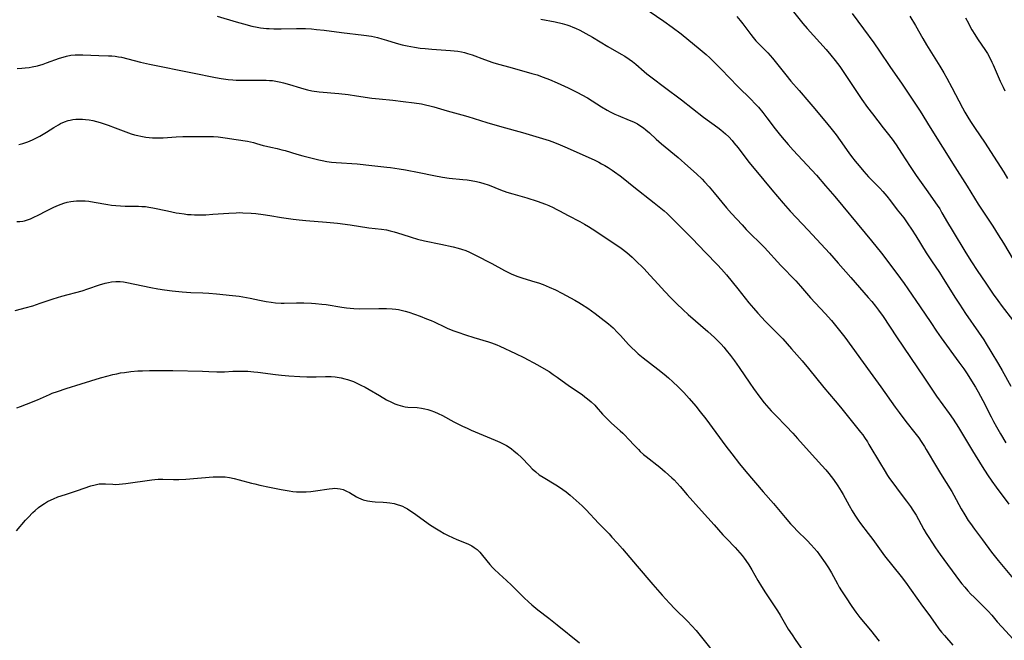
# Model space of a CAD drawing. Units: inches. Extents: x 2124385 to 2129864, y 186910 to 192366.
# Drawn here: x 2125196 to 2125392, y 188178 to 188302 of the extents above; entities that cross this region are included whole.
import ezdxf

# ---------------------------------------------------------------- set-up
doc = ezdxf.new("R2010")
doc.units = ezdxf.units.IN
doc.header["$MEASUREMENT"] = 0
doc.layers.add('c_24_T14S_R20E', color=46, linetype='Continuous')

msp = doc.modelspace()

# ---------------------------------------------------------------- linework, layer by layer
at = {"layer": 'c_24_T14S_R20E'}
for points in [[(2125320.44, 188304.23, 1018), (2125324.64, 188301.39, 1018), (2125326.31, 188300.2, 1018), (2125328.08, 188298.83, 1018), (2125331.87, 188295.76, 1018), (2125333.02, 188294.77, 1018), (2125333.79, 188294.05, 1018), (2125334.99, 188292.88, 1018), (2125336.05, 188291.8, 1018), (2125339.38, 188288.34, 1018), (2125342.03, 188285.77, 1018), (2125342.78, 188284.98, 1018), (2125343.46, 188284.22, 1018), (2125344.32, 188283.17, 1018), (2125345.13, 188282.13, 1018), (2125346.79, 188279.94, 1018), (2125347.57, 188278.94, 1018), (2125348.16, 188278.22, 1018), (2125349.38, 188276.83, 1018), (2125350.41, 188275.69, 1018), (2125355.02, 188270.69, 1018), (2125356.84, 188268.61, 1018), (2125358.68, 188266.43, 1018), (2125364.76, 188259.15, 1018), (2125365.99, 188257.64, 1018), (2125367.95, 188255.16, 1018), (2125371.06, 188251.1, 1018), (2125372.51, 188249.12, 1018), (2125373.26, 188248.04, 1018), (2125375.69, 188244.47, 1018), (2125377.78, 188241.35, 1018), (2125378.96, 188239.64, 1018), (2125379.89, 188238.31, 1018), (2125383.4, 188233.47, 1018), (2125384.36, 188232.12, 1018), (2125385.05, 188231.1, 1018), (2125385.94, 188229.72, 1018), (2125386.69, 188228.46, 1018), (2125387.22, 188227.53, 1018), (2125388.14, 188225.84, 1018), (2125389.82, 188222.54, 1018), (2125390.3, 188221.63, 1018), (2125390.87, 188220.59, 1018), (2125391.67, 188219.19, 1018), (2125392.78, 188217.4, 1018)], [(2125350.43, 188303.22, 1014), (2125352.29, 188300.93, 1014), (2125353.17, 188299.89, 1014), (2125356.94, 188295.71, 1014), (2125357.92, 188294.61, 1014), (2125358.77, 188293.56, 1014), (2125359.66, 188292.37, 1014), (2125360.51, 188291.14, 1014), (2125363.26, 188287, 1014), (2125364.09, 188285.79, 1014), (2125365.21, 188284.2, 1014), (2125366.17, 188282.9, 1014), (2125368.34, 188280.15, 1014), (2125369.13, 188279.13, 1014), (2125370.09, 188277.85, 1014), (2125370.89, 188276.74, 1014), (2125371.99, 188275.1, 1014), (2125373.71, 188272.44, 1014), (2125374.91, 188270.64, 1014), (2125376.88, 188267.82, 1014), (2125379.1, 188264.7, 1014), (2125379.58, 188263.98, 1014), (2125380.03, 188263.22, 1014), (2125381.14, 188261.25, 1014), (2125382.03, 188259.73, 1014), (2125384.81, 188255.2, 1014), (2125385.94, 188253.42, 1014), (2125387.04, 188251.73, 1014), (2125388.76, 188249.16, 1014), (2125390.24, 188247, 1014), (2125391.14, 188245.72, 1014), (2125391.99, 188244.57, 1014), (2125394.08, 188241.87, 1014)], [(2125362.14, 188302.92, 1012), (2125364.38, 188299.84, 1012), (2125366.45, 188297.08, 1012), (2125367.61, 188295.4, 1012), (2125369.64, 188292.36, 1012), (2125372.07, 188288.82, 1012), (2125374.48, 188285.23, 1012), (2125375.66, 188283.42, 1012), (2125377.7, 188280.21, 1012), (2125382.6, 188272.35, 1012), (2125385.04, 188268.48, 1012), (2125387.23, 188264.96, 1012), (2125388.41, 188263.14, 1012), (2125390.14, 188260.55, 1012), (2125391.25, 188258.84, 1012), (2125392.3, 188257.15, 1012), (2125394.2, 188253.93, 1012)], [(2125235.67, 188302.36, 1022), (2125239.43, 188301.23, 1022), (2125240.9, 188300.82, 1022), (2125242.54, 188300.41, 1022), (2125243.62, 188300.19, 1022), (2125244.3, 188300.07, 1022), (2125245.44, 188299.93, 1022), (2125245.97, 188299.89, 1022), (2125246.94, 188299.84, 1022), (2125248.4, 188299.84, 1022), (2125251.42, 188299.94, 1022), (2125252.33, 188299.93, 1022), (2125253.24, 188299.9, 1022), (2125254.41, 188299.82, 1022), (2125255.44, 188299.74, 1022), (2125256.93, 188299.59, 1022), (2125260.44, 188299.1, 1022), (2125264.85, 188298.6, 1022), (2125266.36, 188298.36, 1022), (2125267.55, 188298.11, 1022), (2125268.47, 188297.87, 1022), (2125269.35, 188297.62, 1022), (2125271.27, 188297.02, 1022), (2125272.51, 188296.67, 1022), (2125273.47, 188296.45, 1022), (2125274.92, 188296.19, 1022), (2125276.11, 188296.03, 1022), (2125277.09, 188295.93, 1022), (2125278.42, 188295.81, 1022), (2125282.12, 188295.54, 1022), (2125282.84, 188295.47, 1022), (2125283.59, 188295.38, 1022), (2125284.3, 188295.26, 1022), (2125284.9, 188295.12, 1022), (2125285.5, 188294.96, 1022), (2125286.42, 188294.65, 1022), (2125288.9, 188293.72, 1022), (2125290.53, 188293.15, 1022), (2125291.19, 188292.95, 1022), (2125294.39, 188292.09, 1022), (2125298.33, 188290.98, 1022), (2125299.36, 188290.67, 1022), (2125300.6, 188290.24, 1022), (2125301.85, 188289.75, 1022), (2125303.34, 188289.11, 1022), (2125305.54, 188288.09, 1022), (2125307.45, 188287.16, 1022), (2125308.31, 188286.71, 1022), (2125309.39, 188286.09, 1022), (2125312.23, 188284.3, 1022), (2125313.32, 188283.66, 1022), (2125313.96, 188283.31, 1022), (2125314.87, 188282.87, 1022), (2125315.51, 188282.58, 1022), (2125317.72, 188281.69, 1022), (2125318.55, 188281.32, 1022), (2125319.35, 188280.91, 1022), (2125320.05, 188280.48, 1022), (2125320.57, 188280.11, 1022), (2125321.06, 188279.72, 1022), (2125321.77, 188279.11, 1022), (2125323.11, 188277.9, 1022), (2125324.18, 188276.95, 1022), (2125327.45, 188274.21, 1022), (2125329.43, 188272.49, 1022), (2125331.14, 188270.94, 1022), (2125332.23, 188269.9, 1022), (2125332.7, 188269.4, 1022), (2125333.62, 188268.38, 1022), (2125334.66, 188267.17, 1022), (2125337.11, 188264.22, 1022)], [(2125300.12, 188301.75, 1020), (2125302.94, 188301.22, 1020), (2125304.35, 188300.9, 1020), (2125305.29, 188300.64, 1020), (2125305.9, 188300.43, 1020), (2125306.47, 188300.21, 1020), (2125307.04, 188299.97, 1020), (2125307.89, 188299.56, 1020), (2125309.09, 188298.94, 1020), (2125310.4, 188298.19, 1020), (2125313.47, 188296.35, 1020), (2125316.15, 188294.83, 1020), (2125316.85, 188294.4, 1020), (2125317.74, 188293.82, 1020), (2125318.41, 188293.32, 1020), (2125319.06, 188292.79, 1020), (2125320.71, 188291.36, 1020), (2125321.23, 188290.92, 1020), (2125322.29, 188290.07, 1020), (2125324.72, 188288.23, 1020), (2125328.17, 188285.68, 1020), (2125332.54, 188282.27, 1020), (2125335.35, 188280.2, 1020), (2125335.98, 188279.71, 1020), (2125336.92, 188278.92, 1020), (2125337.55, 188278.31, 1020), (2125338.21, 188277.61, 1020), (2125338.59, 188277.17, 1020), (2125339.41, 188276.15, 1020), (2125341.58, 188273.32, 1020), (2125342.92, 188271.66, 1020), (2125346.16, 188267.77, 1020), (2125348.4, 188265.14, 1020), (2125349.81, 188263.56, 1020), (2125353.38, 188259.75, 1020), (2125357.6, 188255.15, 1020), (2125359.37, 188253.17, 1020), (2125361.84, 188250.31, 1020), (2125365.34, 188246.36, 1020), (2125366.03, 188245.53, 1020), (2125366.81, 188244.58, 1020), (2125367.39, 188243.82, 1020), (2125368.31, 188242.56, 1020), (2125370.97, 188238.53, 1020), (2125376.52, 188230.25, 1020), (2125378.97, 188226.7, 1020), (2125381.45, 188223.23, 1020), (2125382.23, 188222.11, 1020), (2125383.31, 188220.42, 1020), (2125386.08, 188215.81, 1020), (2125388.06, 188212.64, 1020), (2125389.12, 188210.98, 1020), (2125389.94, 188209.76, 1020), (2125390.81, 188208.54, 1020), (2125393.36, 188205.15, 1020)], [(2125339.18, 188302.28, 1016), (2125339.81, 188301.54, 1016), (2125340.35, 188300.85, 1016), (2125341.95, 188298.73, 1016), (2125342.42, 188298.13, 1016), (2125342.97, 188297.49, 1016), (2125343.4, 188297.03, 1016), (2125345.33, 188295.07, 1016), (2125346.29, 188293.98, 1016), (2125347.06, 188293.03, 1016), (2125348.92, 188290.67, 1016), (2125349.92, 188289.46, 1016), (2125351.55, 188287.54, 1016), (2125353.53, 188285.29, 1016), (2125354.31, 188284.38, 1016), (2125357.03, 188281.11, 1016), (2125358.13, 188279.76, 1016), (2125358.93, 188278.71, 1016), (2125359.74, 188277.62, 1016), (2125361.46, 188275.17, 1016), (2125362.01, 188274.43, 1016), (2125362.75, 188273.48, 1016), (2125363.51, 188272.56, 1016), (2125364.48, 188271.42, 1016), (2125365.41, 188270.38, 1016), (2125367.64, 188268.09, 1016), (2125368.25, 188267.43, 1016), (2125369.02, 188266.51, 1016), (2125369.79, 188265.56, 1016), (2125371.11, 188263.83, 1016), (2125372.41, 188262.18, 1016), (2125373.26, 188261.04, 1016), (2125373.99, 188259.98, 1016), (2125374.84, 188258.62, 1016), (2125376.88, 188255.25, 1016), (2125377.93, 188253.65, 1016), (2125379.53, 188251.32, 1016), (2125380.29, 188250.15, 1016), (2125382.73, 188246.2, 1016), (2125383.51, 188244.98, 1016), (2125384.72, 188243.18, 1016), (2125387.32, 188239.4, 1016), (2125388.34, 188237.87, 1016), (2125388.82, 188237.12, 1016), (2125389.76, 188235.58, 1016), (2125391.28, 188233.05, 1016), (2125392, 188231.8, 1016), (2125393.76, 188228.69, 1016)], [(2125373.62, 188302.4, 1010), (2125374.74, 188300.53, 1010), (2125376.24, 188297.91, 1010), (2125376.97, 188296.68, 1010), (2125379.59, 188292.43, 1010), (2125380.39, 188291.08, 1010), (2125380.98, 188290.02, 1010), (2125381.98, 188288.17, 1010), (2125384.12, 188284.09, 1010), (2125384.57, 188283.26, 1010), (2125385.15, 188282.26, 1010), (2125385.68, 188281.4, 1010), (2125386.48, 188280.17, 1010), (2125388.6, 188277.07, 1010), (2125389.7, 188275.42, 1010), (2125392.34, 188271.29, 1010), (2125393.07, 188270.07, 1010)], [(2125384.72, 188302.04, 1008), (2125385.28, 188300.95, 1008), (2125385.64, 188300.28, 1008), (2125386, 188299.66, 1008), (2125386.58, 188298.72, 1008), (2125387.13, 188297.86, 1008), (2125388.7, 188295.52, 1008), (2125389.08, 188294.92, 1008), (2125389.61, 188293.97, 1008), (2125389.98, 188293.21, 1008), (2125390.22, 188292.68, 1008), (2125391.64, 188289.42, 1008), (2125392.19, 188288.22, 1008), (2125392.55, 188287.5, 1008)], [(2125195.83, 188291.93, 1024), (2125196.75, 188292, 1024), (2125197.38, 188292.07, 1024), (2125198.18, 188292.18, 1024), (2125198.76, 188292.28, 1024), (2125199.82, 188292.51, 1024), (2125200.98, 188292.83, 1024), (2125201.65, 188293.05, 1024), (2125204.22, 188293.99, 1024), (2125204.93, 188294.23, 1024), (2125205.65, 188294.43, 1024), (2125206.49, 188294.6, 1024), (2125207.34, 188294.67, 1024), (2125208.09, 188294.69, 1024), (2125208.85, 188294.68, 1024), (2125212.05, 188294.53, 1024), (2125213.98, 188294.49, 1024), (2125214.68, 188294.46, 1024), (2125215.34, 188294.4, 1024), (2125215.96, 188294.3, 1024), (2125216.55, 188294.18, 1024), (2125220.34, 188293.21, 1024), (2125222.13, 188292.81, 1024), (2125230.75, 188291.11, 1024), (2125235.34, 188290.16, 1024), (2125236.45, 188289.96, 1024), (2125237.82, 188289.77, 1024), (2125238.75, 188289.69, 1024), (2125239.43, 188289.65, 1024), (2125240.07, 188289.63, 1024), (2125241.08, 188289.62, 1024), (2125243.82, 188289.66, 1024), (2125244.71, 188289.66, 1024), (2125245.39, 188289.64, 1024), (2125246.04, 188289.59, 1024), (2125246.68, 188289.53, 1024), (2125247.68, 188289.38, 1024), (2125248.31, 188289.25, 1024), (2125248.86, 188289.12, 1024), (2125250.08, 188288.76, 1024), (2125252.21, 188288.08, 1024), (2125252.92, 188287.88, 1024), (2125253.65, 188287.7, 1024), (2125254.49, 188287.53, 1024), (2125255.94, 188287.33, 1024), (2125259.85, 188286.96, 1024), (2125261.71, 188286.75, 1024), (2125263.39, 188286.52, 1024), (2125266.44, 188286.07, 1024), (2125267.94, 188285.9, 1024), (2125270.66, 188285.63, 1024), (2125272.68, 188285.41, 1024), (2125274.89, 188285.11, 1024), (2125276.32, 188284.88, 1024), (2125277.15, 188284.72, 1024), (2125277.98, 188284.53, 1024), (2125278.82, 188284.31, 1024), (2125281.49, 188283.5, 1024), (2125284.39, 188282.71, 1024), (2125285.57, 188282.37, 1024), (2125289.39, 188281.2, 1024), (2125292.37, 188280.31, 1024), (2125296.49, 188279.17, 1024), (2125301.75, 188277.61, 1024), (2125302.84, 188277.22, 1024), (2125304, 188276.75, 1024), (2125305.39, 188276.14, 1024), (2125308.49, 188274.73, 1024), (2125310.71, 188273.74, 1024), (2125311.64, 188273.29, 1024), (2125312.22, 188272.99, 1024), (2125312.88, 188272.62, 1024), (2125313.53, 188272.23, 1024), (2125314.33, 188271.71, 1024), (2125314.82, 188271.38, 1024), (2125315.9, 188270.59, 1024), (2125316.49, 188270.13, 1024), (2125318.63, 188268.41, 1024), (2125322.72, 188265.19, 1024), (2125324.67, 188263.6, 1024), (2125325.3, 188263.05, 1024), (2125326.3, 188262.1, 1024), (2125329.36, 188259.03, 1024), (2125330.26, 188258.1, 1024), (2125332.91, 188255.29, 1024), (2125335.32, 188252.85, 1024), (2125336.14, 188251.98, 1024), (2125337.1, 188250.86, 1024), (2125339.34, 188248.07, 1024), (2125341.53, 188245.3, 1024), (2125342.46, 188244.19, 1024), (2125343.32, 188243.23, 1024), (2125344.88, 188241.58, 1024), (2125345.78, 188240.65, 1024), (2125347.31, 188239.12, 1024), (2125348.31, 188238.07, 1024), (2125350.08, 188236.1, 1024), (2125352.15, 188233.71, 1024), (2125353.42, 188232.17, 1024), (2125356.5, 188228.4, 1024), (2125358.76, 188225.72, 1024), (2125359.8, 188224.47, 1024), (2125363.79, 188219.54, 1024), (2125364.24, 188218.95, 1024), (2125364.61, 188218.44, 1024), (2125365.17, 188217.6, 1024), (2125365.49, 188217.06, 1024), (2125367.76, 188213.18, 1024), (2125368.49, 188212, 1024), (2125369.18, 188210.9, 1024), (2125369.59, 188210.3, 1024), (2125370.41, 188209.14, 1024), (2125371.51, 188207.68, 1024), (2125372.99, 188205.78, 1024), (2125373.77, 188204.71, 1024), (2125374.25, 188203.99, 1024), (2125374.87, 188202.97, 1024), (2125375.34, 188202.14, 1024), (2125376.44, 188200.13, 1024), (2125376.9, 188199.32, 1024), (2125377.38, 188198.52, 1024), (2125377.99, 188197.58, 1024), (2125378.74, 188196.49, 1024), (2125379.69, 188195.16, 1024), (2125383.53, 188189.88, 1024), (2125383.96, 188189.33, 1024), (2125384.55, 188188.61, 1024), (2125385.18, 188187.92, 1024), (2125385.81, 188187.25, 1024), (2125386.47, 188186.61, 1024), (2125388.18, 188184.94, 1024), (2125389.22, 188183.86, 1024), (2125389.95, 188183.04, 1024), (2125391.05, 188181.75, 1024), (2125391.92, 188180.76, 1024), (2125394.21, 188178.3, 1024)], [(2125196.12, 188276.79, 1026), (2125196.93, 188276.99, 1026), (2125197.75, 188277.26, 1026), (2125198.23, 188277.45, 1026), (2125198.98, 188277.78, 1026), (2125199.64, 188278.11, 1026), (2125200.3, 188278.48, 1026), (2125201.62, 188279.27, 1026), (2125203.1, 188280.21, 1026), (2125204, 188280.73, 1026), (2125204.46, 188280.97, 1026), (2125205.2, 188281.3, 1026), (2125205.95, 188281.57, 1026), (2125206.38, 188281.69, 1026), (2125206.86, 188281.79, 1026), (2125207.5, 188281.86, 1026), (2125208.14, 188281.88, 1026), (2125208.79, 188281.86, 1026), (2125209.41, 188281.8, 1026), (2125210.14, 188281.7, 1026), (2125210.87, 188281.56, 1026), (2125211.6, 188281.39, 1026), (2125212.33, 188281.19, 1026), (2125213.1, 188280.94, 1026), (2125213.91, 188280.67, 1026), (2125215.35, 188280.14, 1026), (2125217.44, 188279.33, 1026), (2125218.49, 188278.96, 1026), (2125219.19, 188278.75, 1026), (2125219.81, 188278.58, 1026), (2125220.43, 188278.44, 1026), (2125221.46, 188278.26, 1026), (2125222.11, 188278.18, 1026), (2125222.76, 188278.14, 1026), (2125223.72, 188278.12, 1026), (2125224.88, 188278.16, 1026), (2125227.44, 188278.35, 1026), (2125228.82, 188278.39, 1026), (2125232.66, 188278.43, 1026), (2125234.03, 188278.43, 1026), (2125234.94, 188278.4, 1026), (2125235.85, 188278.34, 1026), (2125236.33, 188278.29, 1026), (2125237.21, 188278.17, 1026), (2125239.43, 188277.78, 1026), (2125241.68, 188277.46, 1026), (2125242.3, 188277.35, 1026), (2125242.89, 188277.21, 1026), (2125243.48, 188277.04, 1026), (2125244.81, 188276.63, 1026), (2125245.44, 188276.46, 1026), (2125246.34, 188276.25, 1026), (2125247.57, 188276, 1026), (2125248.52, 188275.78, 1026), (2125249.17, 188275.6, 1026), (2125251.49, 188274.9, 1026), (2125252.73, 188274.56, 1026), (2125255.9, 188273.78, 1026), (2125256.56, 188273.63, 1026), (2125257.47, 188273.45, 1026), (2125258.43, 188273.31, 1026), (2125259.32, 188273.21, 1026), (2125260.4, 188273.14, 1026), (2125262.45, 188273.05, 1026), (2125263.56, 188272.97, 1026), (2125266.45, 188272.62, 1026), (2125269.41, 188272.33, 1026), (2125270.17, 188272.24, 1026), (2125271.9, 188271.99, 1026), (2125273.13, 188271.77, 1026), (2125275.91, 188271.22, 1026), (2125278.82, 188270.61, 1026), (2125280.54, 188270.28, 1026), (2125281.86, 188270.1, 1026), (2125284.58, 188269.87, 1026), (2125285.42, 188269.78, 1026), (2125286.26, 188269.66, 1026), (2125287.31, 188269.45, 1026), (2125287.82, 188269.32, 1026), (2125288.53, 188269.12, 1026), (2125289.8, 188268.68, 1026), (2125292.06, 188267.81, 1026), (2125293.33, 188267.34, 1026), (2125294.52, 188266.97, 1026), (2125297.35, 188266.17, 1026), (2125299.4, 188265.51, 1026), (2125301.07, 188264.9, 1026), (2125301.71, 188264.64, 1026), (2125302.59, 188264.24, 1026), (2125303.19, 188263.95, 1026), (2125303.83, 188263.61, 1026), (2125305.58, 188262.64, 1026), (2125307.9, 188261.47, 1026), (2125308.83, 188260.96, 1026), (2125309.58, 188260.51, 1026), (2125310.33, 188260.04, 1026), (2125315.06, 188256.87, 1026), (2125316.09, 188256.15, 1026), (2125317.23, 188255.28, 1026), (2125318.29, 188254.35, 1026), (2125318.97, 188253.71, 1026), (2125320.62, 188252.09, 1026), (2125321.93, 188250.7, 1026), (2125323.49, 188248.96, 1026), (2125324.79, 188247.55, 1026), (2125326.04, 188246.24, 1026), (2125327.12, 188245.17, 1026), (2125328.45, 188243.89, 1026), (2125329.49, 188242.94, 1026), (2125333.41, 188239.54, 1026), (2125334.71, 188238.37, 1026), (2125335.26, 188237.83, 1026), (2125336.03, 188237.03, 1026), (2125336.56, 188236.44, 1026), (2125337.07, 188235.84, 1026), (2125337.92, 188234.78, 1026), (2125338.69, 188233.74, 1026), (2125339.64, 188232.39, 1026), (2125341.76, 188229.27, 1026), (2125342.5, 188228.2, 1026), (2125343.74, 188226.49, 1026), (2125344.63, 188225.34, 1026), (2125345.08, 188224.8, 1026), (2125346.02, 188223.76, 1026), (2125346.94, 188222.8, 1026), (2125348.97, 188220.73, 1026), (2125350.3, 188219.32, 1026), (2125351.28, 188218.23, 1026), (2125353.56, 188215.65, 1026), (2125356.12, 188212.88, 1026), (2125356.9, 188211.98, 1026), (2125357.49, 188211.26, 1026), (2125358.41, 188210.05, 1026), (2125359.26, 188208.81, 1026), (2125359.93, 188207.74, 1026), (2125360.32, 188207.07, 1026), (2125361.52, 188204.87, 1026), (2125362.13, 188203.81, 1026), (2125362.64, 188202.98, 1026), (2125363.3, 188202, 1026), (2125363.82, 188201.29, 1026), (2125365.33, 188199.32, 1026), (2125366.25, 188198.11, 1026), (2125368.26, 188195.31, 1026), (2125368.59, 188194.87, 1026), (2125371.87, 188190.73, 1026), (2125372.73, 188189.6, 1026), (2125376.14, 188184.88, 1026), (2125377.39, 188183.2, 1026), (2125378.66, 188181.39, 1026), (2125379.41, 188180.36, 1026), (2125379.96, 188179.67, 1026), (2125380.5, 188179.03, 1026), (2125382.17, 188177.09, 1026)], [(2125195.74, 188261.45, 1028), (2125196.34, 188261.47, 1028), (2125196.94, 188261.55, 1028), (2125197.24, 188261.62, 1028), (2125197.66, 188261.73, 1028), (2125198.47, 188262.03, 1028), (2125199.28, 188262.4, 1028), (2125199.84, 188262.67, 1028), (2125201.77, 188263.68, 1028), (2125203.08, 188264.32, 1028), (2125204.01, 188264.73, 1028), (2125204.56, 188264.94, 1028), (2125205.11, 188265.12, 1028), (2125205.79, 188265.31, 1028), (2125206.47, 188265.45, 1028), (2125207.05, 188265.53, 1028), (2125207.63, 188265.58, 1028), (2125208.2, 188265.6, 1028), (2125208.79, 188265.59, 1028), (2125209.37, 188265.56, 1028), (2125210.06, 188265.5, 1028), (2125211.17, 188265.34, 1028), (2125213.86, 188264.88, 1028), (2125214.61, 188264.76, 1028), (2125215.47, 188264.66, 1028), (2125216.37, 188264.59, 1028), (2125217.28, 188264.55, 1028), (2125219.98, 188264.52, 1028), (2125220.66, 188264.49, 1028), (2125221.36, 188264.44, 1028), (2125222.03, 188264.36, 1028), (2125222.84, 188264.21, 1028), (2125225.72, 188263.57, 1028), (2125227.44, 188263.22, 1028), (2125228.1, 188263.11, 1028), (2125229.05, 188262.97, 1028), (2125229.74, 188262.9, 1028), (2125230.43, 188262.84, 1028), (2125231.14, 188262.81, 1028), (2125231.86, 188262.8, 1028), (2125233.4, 188262.83, 1028), (2125234.78, 188262.91, 1028), (2125237.95, 188263.16, 1028), (2125239.41, 188263.23, 1028), (2125240.02, 188263.24, 1028), (2125240.78, 188263.23, 1028), (2125242.4, 188263.15, 1028), (2125243.35, 188263.06, 1028), (2125244.83, 188262.87, 1028), (2125246.1, 188262.67, 1028), (2125248.44, 188262.27, 1028), (2125250.77, 188261.95, 1028), (2125251.95, 188261.82, 1028), (2125253.29, 188261.69, 1028), (2125257.41, 188261.36, 1028), (2125259.63, 188261.12, 1028), (2125262.16, 188260.8, 1028), (2125265.88, 188260.24, 1028), (2125268.38, 188259.94, 1028), (2125269.34, 188259.79, 1028), (2125270.11, 188259.62, 1028), (2125270.87, 188259.42, 1028), (2125272.41, 188258.96, 1028), (2125274.27, 188258.35, 1028), (2125275.52, 188257.98, 1028), (2125276.96, 188257.64, 1028), (2125280.17, 188256.97, 1028), (2125282.68, 188256.41, 1028), (2125283.68, 188256.16, 1028), (2125284.29, 188255.98, 1028), (2125285.15, 188255.67, 1028), (2125285.93, 188255.35, 1028), (2125287.09, 188254.8, 1028), (2125290.33, 188253.11, 1028), (2125292.86, 188251.73, 1028), (2125293.57, 188251.37, 1028), (2125294.22, 188251.07, 1028), (2125295.34, 188250.61, 1028), (2125296.5, 188250.2, 1028), (2125298.89, 188249.48, 1028), (2125299.68, 188249.24, 1028), (2125300.57, 188248.92, 1028), (2125301.77, 188248.42, 1028), (2125303.05, 188247.83, 1028), (2125304.3, 188247.19, 1028), (2125306.89, 188245.81, 1028), (2125307.68, 188245.36, 1028), (2125308.25, 188245.02, 1028), (2125309.47, 188244.2, 1028), (2125310.91, 188243.16, 1028), (2125312.15, 188242.23, 1028), (2125313.6, 188241.06, 1028), (2125314.5, 188240.26, 1028), (2125315.4, 188239.37, 1028), (2125315.98, 188238.76, 1028), (2125317.58, 188236.99, 1028), (2125318.22, 188236.32, 1028), (2125318.89, 188235.68, 1028), (2125319.53, 188235.11, 1028), (2125320.49, 188234.33, 1028), (2125323.4, 188232.07, 1028), (2125324.67, 188231.06, 1028), (2125325.56, 188230.31, 1028), (2125326.4, 188229.56, 1028), (2125327.5, 188228.52, 1028), (2125328.63, 188227.39, 1028), (2125329.67, 188226.24, 1028), (2125330.99, 188224.66, 1028), (2125331.88, 188223.55, 1028), (2125332.97, 188222.14, 1028), (2125336.96, 188216.74, 1028), (2125338.14, 188215.18, 1028), (2125339.69, 188213.21, 1028), (2125340.96, 188211.69, 1028), (2125344.42, 188207.63, 1028), (2125346.46, 188205.27, 1028), (2125348.77, 188202.51, 1028), (2125349.84, 188201.28, 1028), (2125350.57, 188200.49, 1028), (2125351.1, 188199.94, 1028), (2125353.17, 188197.91, 1028), (2125353.96, 188197.09, 1028), (2125354.6, 188196.38, 1028), (2125355.14, 188195.73, 1028), (2125355.65, 188195.06, 1028), (2125356.76, 188193.51, 1028), (2125357.44, 188192.48, 1028), (2125358.01, 188191.52, 1028), (2125359.19, 188189.32, 1028), (2125359.57, 188188.66, 1028), (2125360.02, 188187.92, 1028), (2125360.79, 188186.69, 1028), (2125362.08, 188184.77, 1028), (2125362.9, 188183.63, 1028), (2125363.69, 188182.61, 1028), (2125365.79, 188180.06, 1028), (2125367.51, 188177.89, 1028)], [(2125337.11, 188264.22, 1022), (2125338.11, 188263.07, 1022), (2125339.15, 188261.91, 1022), (2125340.2, 188260.78, 1022), (2125341.05, 188259.89, 1022), (2125342.09, 188258.85, 1022), (2125343.61, 188257.37, 1022), (2125344.67, 188256.29, 1022), (2125347.95, 188252.7, 1022), (2125350.89, 188249.65, 1022), (2125351.87, 188248.57, 1022), (2125353.86, 188246.28, 1022), (2125356.77, 188243.12, 1022), (2125357.99, 188241.75, 1022), (2125359.35, 188240.12, 1022), (2125360.66, 188238.42, 1022), (2125365.71, 188231.45, 1022), (2125367.84, 188228.56, 1022), (2125370.73, 188224.47, 1022), (2125371.48, 188223.42, 1022), (2125372.82, 188221.66, 1022), (2125374.62, 188219.4, 1022), (2125375.39, 188218.36, 1022), (2125375.88, 188217.66, 1022), (2125376.54, 188216.65, 1022), (2125376.9, 188216.07, 1022), (2125378.92, 188212.61, 1022), (2125379.73, 188211.26, 1022), (2125381.97, 188207.67, 1022), (2125382.38, 188206.99, 1022), (2125383.85, 188204.26, 1022), (2125384.58, 188203.02, 1022), (2125385.26, 188201.94, 1022), (2125385.68, 188201.3, 1022), (2125386.49, 188200.18, 1022), (2125388.1, 188198.05, 1022), (2125389.9, 188195.63, 1022), (2125390.7, 188194.61, 1022), (2125391.23, 188193.97, 1022), (2125395.23, 188189.19, 1022)], [(2125195.37, 188243.74, 1030), (2125196.65, 188244.05, 1030), (2125197.42, 188244.26, 1030), (2125198.9, 188244.7, 1030), (2125200.37, 188245.18, 1030), (2125202.96, 188246.06, 1030), (2125204.71, 188246.59, 1030), (2125208.76, 188247.69, 1030), (2125209.87, 188248.05, 1030), (2125212.18, 188248.86, 1030), (2125213.32, 188249.19, 1030), (2125213.96, 188249.34, 1030), (2125214.6, 188249.46, 1030), (2125215.43, 188249.54, 1030), (2125216.3, 188249.51, 1030), (2125216.97, 188249.44, 1030), (2125217.64, 188249.33, 1030), (2125222.4, 188248.32, 1030), (2125223.83, 188248.06, 1030), (2125225.16, 188247.86, 1030), (2125226.66, 188247.67, 1030), (2125228.65, 188247.48, 1030), (2125230.41, 188247.36, 1030), (2125232.79, 188247.27, 1030), (2125233.96, 188247.2, 1030), (2125235.5, 188247.07, 1030), (2125238.67, 188246.76, 1030), (2125240.03, 188246.59, 1030), (2125240.76, 188246.47, 1030), (2125242.22, 188246.2, 1030), (2125244.1, 188245.8, 1030), (2125245.43, 188245.55, 1030), (2125246.43, 188245.39, 1030), (2125247.25, 188245.3, 1030), (2125248.41, 188245.22, 1030), (2125248.99, 188245.21, 1030), (2125251.45, 188245.28, 1030), (2125252.09, 188245.29, 1030), (2125252.88, 188245.28, 1030), (2125254.41, 188245.22, 1030), (2125255.24, 188245.16, 1030), (2125256.46, 188245.04, 1030), (2125257.35, 188244.92, 1030), (2125260.46, 188244.39, 1030), (2125261.4, 188244.27, 1030), (2125262.84, 188244.14, 1030), (2125264.08, 188244.1, 1030), (2125267.87, 188244.14, 1030), (2125269.39, 188244.13, 1030), (2125270.52, 188244.07, 1030), (2125271.25, 188244, 1030), (2125271.77, 188243.92, 1030), (2125272.28, 188243.83, 1030), (2125273.12, 188243.62, 1030), (2125273.82, 188243.41, 1030), (2125276.07, 188242.6, 1030), (2125277.37, 188242.11, 1030), (2125278.27, 188241.74, 1030), (2125278.87, 188241.47, 1030), (2125281.03, 188240.42, 1030), (2125281.59, 188240.16, 1030), (2125282.8, 188239.68, 1030), (2125283.55, 188239.4, 1030), (2125285.14, 188238.87, 1030), (2125286.77, 188238.35, 1030), (2125289.67, 188237.52, 1030), (2125290.28, 188237.32, 1030), (2125291.34, 188236.91, 1030), (2125291.97, 188236.64, 1030), (2125295.09, 188235.2, 1030), (2125296.71, 188234.41, 1030), (2125299.45, 188232.92, 1030), (2125301.16, 188231.94, 1030), (2125301.76, 188231.58, 1030), (2125302.6, 188231.02, 1030), (2125303.37, 188230.47, 1030), (2125305.84, 188228.67, 1030), (2125308.32, 188226.98, 1030), (2125308.89, 188226.58, 1030), (2125309.44, 188226.15, 1030), (2125310.17, 188225.53, 1030), (2125310.87, 188224.87, 1030), (2125311.14, 188224.58, 1030), (2125312.43, 188223.12, 1030), (2125313.06, 188222.43, 1030), (2125313.45, 188222.02, 1030), (2125314.21, 188221.29, 1030), (2125315.95, 188219.75, 1030), (2125316.46, 188219.3, 1030), (2125316.94, 188218.83, 1030), (2125317.54, 188218.2, 1030), (2125318.81, 188216.79, 1030), (2125319.54, 188216.04, 1030), (2125319.93, 188215.68, 1030), (2125320.6, 188215.09, 1030), (2125321.08, 188214.69, 1030), (2125323.82, 188212.52, 1030), (2125324.89, 188211.63, 1030), (2125325.57, 188211.03, 1030), (2125326.23, 188210.41, 1030), (2125326.65, 188209.99, 1030), (2125327.28, 188209.33, 1030), (2125327.88, 188208.66, 1030), (2125329.28, 188207.02, 1030), (2125332.1, 188203.83, 1030), (2125334.66, 188201.04, 1030), (2125336.37, 188199.09, 1030), (2125337.09, 188198.31, 1030), (2125338.83, 188196.51, 1030), (2125339.76, 188195.49, 1030), (2125340.23, 188194.93, 1030), (2125340.61, 188194.42, 1030), (2125340.93, 188193.97, 1030), (2125341.53, 188193.05, 1030), (2125342.12, 188192.11, 1030), (2125343.36, 188189.97, 1030), (2125344.07, 188188.77, 1030), (2125344.88, 188187.49, 1030), (2125347.25, 188183.91, 1030), (2125347.78, 188183.06, 1030), (2125349.42, 188180.27, 1030), (2125350.17, 188179.11, 1030), (2125350.76, 188178.23, 1030), (2125352.3, 188176.04, 1030)], [(2125195.75, 188224.34, 1032), (2125196.44, 188224.59, 1032), (2125197.64, 188225.09, 1032), (2125199.86, 188225.94, 1032), (2125202.24, 188227.02, 1032), (2125202.8, 188227.25, 1032), (2125203.8, 188227.64, 1032), (2125205.54, 188228.22, 1032), (2125208.53, 188229.12, 1032), (2125212.41, 188230.32, 1032), (2125213.95, 188230.76, 1032), (2125214.85, 188230.99, 1032), (2125215.62, 188231.16, 1032), (2125216.4, 188231.3, 1032), (2125217.18, 188231.42, 1032), (2125218.42, 188231.57, 1032), (2125219.86, 188231.7, 1032), (2125220.79, 188231.75, 1032), (2125222.13, 188231.8, 1032), (2125222.97, 188231.81, 1032), (2125226.83, 188231.77, 1032), (2125232.74, 188231.66, 1032), (2125233.96, 188231.61, 1032), (2125235.55, 188231.52, 1032), (2125236.2, 188231.5, 1032), (2125237.12, 188231.52, 1032), (2125238.78, 188231.63, 1032), (2125239.47, 188231.66, 1032), (2125240.94, 188231.66, 1032), (2125241.72, 188231.63, 1032), (2125242.97, 188231.54, 1032), (2125243.76, 188231.45, 1032), (2125247.23, 188231, 1032), (2125248.43, 188230.86, 1032), (2125249.9, 188230.74, 1032), (2125252.12, 188230.58, 1032), (2125253.48, 188230.52, 1032), (2125254.4, 188230.5, 1032), (2125255.34, 188230.53, 1032), (2125257.21, 188230.61, 1032), (2125257.59, 188230.61, 1032), (2125258.37, 188230.59, 1032), (2125259.15, 188230.51, 1032), (2125259.92, 188230.4, 1032), (2125260.34, 188230.32, 1032), (2125261.06, 188230.14, 1032), (2125261.62, 188229.98, 1032), (2125262.77, 188229.57, 1032), (2125263.36, 188229.32, 1032), (2125264.29, 188228.9, 1032), (2125265.1, 188228.49, 1032), (2125265.9, 188228.04, 1032), (2125267.97, 188226.8, 1032), (2125269.4, 188225.98, 1032), (2125270.38, 188225.47, 1032), (2125271, 188225.18, 1032), (2125271.63, 188224.93, 1032), (2125272.08, 188224.79, 1032), (2125272.54, 188224.67, 1032), (2125273.07, 188224.58, 1032), (2125273.61, 188224.52, 1032), (2125275.47, 188224.4, 1032), (2125276.35, 188224.29, 1032), (2125276.99, 188224.17, 1032), (2125277.63, 188224.01, 1032), (2125278.23, 188223.82, 1032), (2125278.95, 188223.55, 1032), (2125279.65, 188223.23, 1032), (2125280.51, 188222.8, 1032), (2125282.77, 188221.58, 1032), (2125284.51, 188220.71, 1032), (2125285.41, 188220.29, 1032), (2125286.27, 188219.92, 1032), (2125291.05, 188217.94, 1032), (2125291.92, 188217.54, 1032), (2125292.59, 188217.2, 1032), (2125293.25, 188216.83, 1032), (2125293.8, 188216.49, 1032), (2125294.28, 188216.16, 1032), (2125294.74, 188215.82, 1032), (2125295.45, 188215.22, 1032), (2125296.24, 188214.46, 1032), (2125297.84, 188212.78, 1032), (2125298.42, 188212.21, 1032), (2125299.1, 188211.6, 1032), (2125299.81, 188211.04, 1032), (2125300.56, 188210.52, 1032), (2125303.11, 188209, 1032), (2125303.84, 188208.54, 1032), (2125304.52, 188208.08, 1032), (2125305.19, 188207.6, 1032), (2125305.99, 188206.96, 1032), (2125306.58, 188206.45, 1032), (2125307.75, 188205.38, 1032), (2125308.32, 188204.84, 1032), (2125309.13, 188204.04, 1032), (2125311.58, 188201.41, 1032), (2125313.7, 188199.24, 1032), (2125314.28, 188198.62, 1032), (2125315.37, 188197.41, 1032), (2125316.37, 188196.26, 1032), (2125319.28, 188192.82, 1032), (2125322.4, 188189.19, 1032), (2125324.29, 188187.04, 1032), (2125325.72, 188185.47, 1032), (2125326.84, 188184.31, 1032), (2125329.35, 188181.83, 1032), (2125330.2, 188180.96, 1032), (2125331.05, 188180.02, 1032), (2125331.6, 188179.36, 1032), (2125335.78, 188174.1, 1032)], [(2125195.64, 188199.88, 1034), (2125197.49, 188201.98, 1034), (2125197.99, 188202.52, 1034), (2125198.95, 188203.49, 1034), (2125199.41, 188203.93, 1034), (2125200.06, 188204.48, 1034), (2125200.68, 188204.95, 1034), (2125201.26, 188205.32, 1034), (2125201.85, 188205.67, 1034), (2125202.6, 188206.05, 1034), (2125203.05, 188206.26, 1034), (2125203.92, 188206.61, 1034), (2125205.4, 188207.12, 1034), (2125207.82, 188207.91, 1034), (2125210.5, 188208.81, 1034), (2125211.32, 188209.04, 1034), (2125212.13, 188209.2, 1034), (2125212.61, 188209.24, 1034), (2125213.41, 188209.22, 1034), (2125214.85, 188209.12, 1034), (2125215.48, 188209.11, 1034), (2125216.11, 188209.14, 1034), (2125217.45, 188209.3, 1034), (2125222.6, 188210.02, 1034), (2125223.23, 188210.09, 1034), (2125223.86, 188210.15, 1034), (2125224.8, 188210.17, 1034), (2125226.95, 188210.08, 1034), (2125227.98, 188210.07, 1034), (2125229.43, 188210.15, 1034), (2125234.87, 188210.61, 1034), (2125235.54, 188210.64, 1034), (2125236.4, 188210.64, 1034), (2125237.21, 188210.58, 1034), (2125238.12, 188210.45, 1034), (2125239.03, 188210.27, 1034), (2125240, 188210.04, 1034), (2125242.51, 188209.35, 1034), (2125243.12, 188209.19, 1034), (2125244.15, 188208.95, 1034), (2125246.07, 188208.55, 1034), (2125248.4, 188208.1, 1034), (2125249.95, 188207.83, 1034), (2125250.71, 188207.72, 1034), (2125251.47, 188207.64, 1034), (2125252.41, 188207.6, 1034), (2125253.34, 188207.62, 1034), (2125254.27, 188207.69, 1034), (2125255.22, 188207.81, 1034), (2125257.98, 188208.25, 1034), (2125258.64, 188208.31, 1034), (2125259.06, 188208.33, 1034), (2125259.6, 188208.32, 1034), (2125260.12, 188208.25, 1034), (2125260.77, 188208.06, 1034), (2125261.41, 188207.78, 1034), (2125261.98, 188207.48, 1034), (2125263.41, 188206.64, 1034), (2125263.82, 188206.43, 1034), (2125264.27, 188206.23, 1034), (2125264.74, 188206.05, 1034), (2125265.57, 188205.83, 1034), (2125266.04, 188205.74, 1034), (2125266.51, 188205.68, 1034), (2125267.1, 188205.63, 1034), (2125268.74, 188205.56, 1034), (2125269.41, 188205.51, 1034), (2125270.05, 188205.44, 1034), (2125270.89, 188205.29, 1034), (2125271.52, 188205.13, 1034), (2125272.13, 188204.93, 1034), (2125272.58, 188204.74, 1034), (2125273.02, 188204.52, 1034), (2125273.53, 188204.23, 1034), (2125274.03, 188203.92, 1034), (2125274.73, 188203.44, 1034), (2125278.15, 188200.99, 1034), (2125279.3, 188200.24, 1034), (2125279.98, 188199.83, 1034), (2125280.88, 188199.33, 1034), (2125281.5, 188199.01, 1034), (2125282.63, 188198.47, 1034), (2125283.26, 188198.19, 1034), (2125285.69, 188197.19, 1034), (2125286.34, 188196.87, 1034), (2125286.84, 188196.56, 1034), (2125287.41, 188196.11, 1034), (2125287.94, 188195.6, 1034), (2125288.51, 188194.95, 1034), (2125289.95, 188193.16, 1034), (2125290.47, 188192.55, 1034), (2125290.79, 188192.21, 1034), (2125291.79, 188191.26, 1034), (2125293.3, 188189.93, 1034), (2125294.3, 188189.01, 1034), (2125296.77, 188186.54, 1034), (2125297.65, 188185.71, 1034), (2125298.33, 188185.11, 1034), (2125299.52, 188184.14, 1034), (2125301.72, 188182.45, 1034), (2125303.39, 188181.13, 1034), (2125307.79, 188177.55, 1034)]]:
    msp.add_polyline3d(points, dxfattribs=at)

doc.saveas('drawing.dxf')
